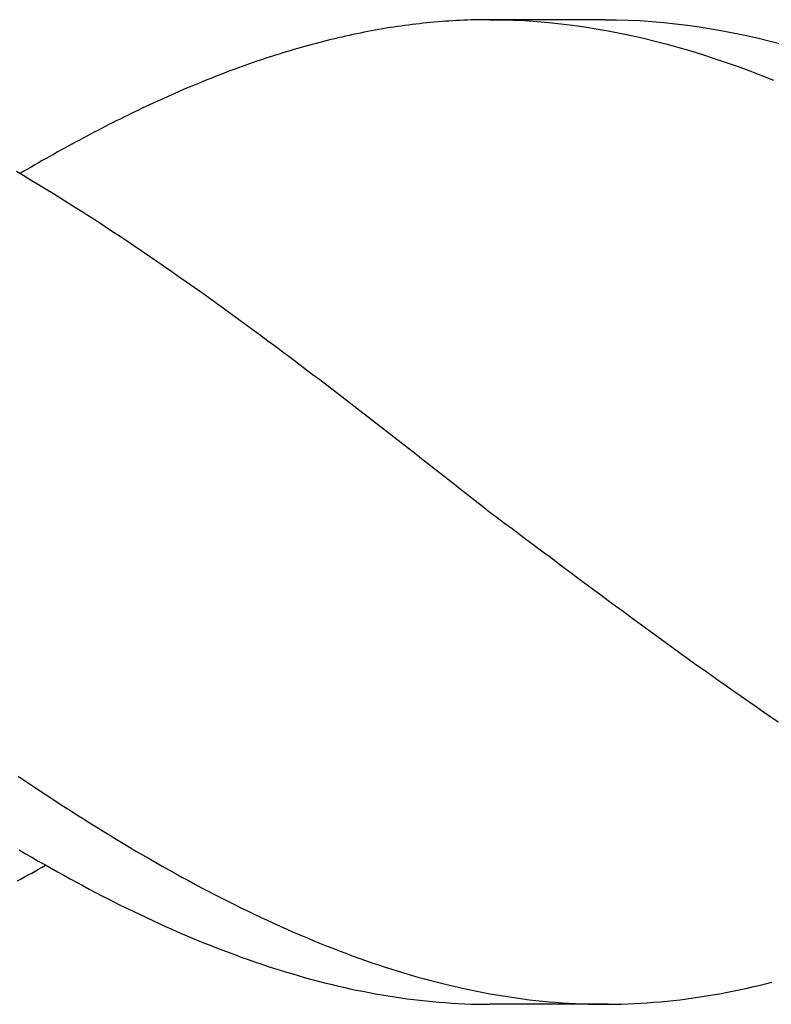
# Model space of a CAD drawing. Units: millimetres. Extents: x 0 to 594, y 0 to 420.
# Drawn here: x 29 to 31, y 374 to 378 of the extents above; entities that cross this region are included whole.
import ezdxf

# ---------------------------------------------------------------- set-up
doc = ezdxf.new("R2010")
doc.units = ezdxf.units.MM
doc.header["$LTSCALE"] = 32.67
doc.layers.add('608092610-000-00-ED1_CL', color=7, linetype='CONTINUOUS')

# ---------------------------------------------------------------- blocks, each defined once
blk = doc.blocks.new('DESIGN_DRAWING_PICTOGRAM_BL7', base_point=(71.9583, 352))
at = {"layer": '608092610-000-00-ED1_CL', "color": 7, "linetype": 'CONTINUOUS'}
for p, q in [((29.8009, 377.6868), (29.7882, 377.6847)), ((29.814, 377.6892), (29.8009, 377.6868)), ((29.8267, 377.6913), (29.814, 377.6892)), ((29.8398, 377.693), (29.8267, 377.6913)), ((29.8525, 377.695), (29.8398, 377.693)), ((29.8656, 377.6968), (29.8525, 377.695)), ((29.8786, 377.6988), (29.8656, 377.6968)), ((29.8914, 377.7005), (29.8786, 377.6988)), ((29.9044, 377.7019), (29.8914, 377.7005)), ((29.9172, 377.7036), (29.9044, 377.7019)), ((29.9302, 377.705), (29.9172, 377.7036)), ((29.943, 377.7067), (29.9302, 377.705)), ((29.956, 377.7078), (29.943, 377.7067)), ((29.9688, 377.7091), (29.956, 377.7078)), ((29.9818, 377.7105), (29.9688, 377.7091)), ((29.9946, 377.7115), (29.9818, 377.7105)), ((30.0076, 377.7126), (29.9946, 377.7115)), ((30.0206, 377.7136), (30.0076, 377.7126)), ((30.0334, 377.7143), (30.0206, 377.7136)), ((30.0464, 377.7153), (30.0334, 377.7143)), ((30.0592, 377.716), (30.0464, 377.7153)), ((30.0722, 377.7167), (30.0592, 377.716)), ((30.085, 377.7174), (30.0722, 377.7167)), ((30.098, 377.7177), (30.085, 377.7174)), ((30.1108, 377.7181), (30.098, 377.7177)), ((30.1238, 377.7184), (30.1108, 377.7181)), ((30.1366, 377.7188), (30.1238, 377.7184)), ((30.1496, 377.7191), (30.1366, 377.7188)), ((30.1626, 377.7191), (30.1496, 377.7191)), ((30.5766, 377.7191), (30.1496, 377.7191)), ((30.1754, 377.7191), (30.1626, 377.7191)), ((30.1754, 377.7191), (30.2166, 377.7188)), ((30.2166, 377.7188), (30.2579, 377.7177)), ((30.2579, 377.7177), (30.2991, 377.7157)), ((30.2991, 377.7157), (30.3403, 377.7129)), ((30.3403, 377.7129), (30.3816, 377.7091)), ((30.3816, 377.7091), (30.4228, 377.705)), ((30.4228, 377.705), (30.4643, 377.6998)), ((30.4643, 377.6998), (30.5055, 377.694)), ((30.5055, 377.694), (30.5467, 377.6875)), ((30.5467, 377.6875), (30.588, 377.6802)), ((30.5766, 377.7191), (30.6179, 377.7188)), ((30.6179, 377.7188), (30.6591, 377.7177)), ((30.6591, 377.7177), (30.7003, 377.7157)), ((30.7003, 377.7157), (30.7416, 377.7129)), ((30.7416, 377.7129), (30.7828, 377.7091)), ((30.7828, 377.7091), (30.824, 377.705)), ((30.824, 377.705), (30.8653, 377.6998)), ((30.8653, 377.6998), (30.9065, 377.694)), ((30.9065, 377.694), (30.948, 377.6875)), ((30.948, 377.6875), (30.9892, 377.6802)), ((29.6331, 377.6527), (29.6203, 377.6496)), ((29.6461, 377.6555), (29.6331, 377.6527)), ((29.6589, 377.6586), (29.6461, 377.6555)), ((29.6719, 377.6617), (29.6589, 377.6586)), ((29.6847, 377.6644), (29.6719, 377.6617)), ((29.6977, 377.6672), (29.6847, 377.6644)), ((29.7108, 377.6699), (29.6977, 377.6672)), ((29.7235, 377.6723), (29.7108, 377.6699)), ((29.7366, 377.6751), (29.7235, 377.6723)), ((29.7493, 377.6775), (29.7366, 377.6751)), ((29.7624, 377.6799), (29.7493, 377.6775)), ((29.7751, 377.6823), (29.7624, 377.6799)), ((29.7882, 377.6847), (29.7751, 377.6823)), ((30.588, 377.6802), (30.6292, 377.672)), ((30.6292, 377.672), (30.6704, 377.6634)), ((30.6704, 377.6634), (30.7117, 377.6541)), ((30.7117, 377.6541), (30.7529, 377.6438)), ((30.9892, 377.6802), (31.0304, 377.672)), ((31.0304, 377.672), (31.0717, 377.6634)), ((31.0717, 377.6634), (31.1129, 377.6541)), ((31.1129, 377.6541), (31.1541, 377.6438)), ((29.5041, 377.6184), (29.4911, 377.6149)), ((29.5169, 377.6221), (29.5041, 377.6184)), ((29.5299, 377.6259), (29.5169, 377.6221)), ((29.5427, 377.6294), (29.5299, 377.6259)), ((29.5557, 377.6328), (29.5427, 377.6294)), ((29.5687, 377.6362), (29.5557, 377.6328)), ((29.5815, 377.6397), (29.5687, 377.6362)), ((29.5945, 377.6431), (29.5815, 377.6397)), ((29.6073, 377.6462), (29.5945, 377.6431)), ((29.6203, 377.6496), (29.6073, 377.6462)), ((30.7529, 377.6438), (30.7941, 377.6331)), ((30.7941, 377.6331), (30.8354, 377.6218)), ((30.8354, 377.6218), (30.8766, 377.6098)), ((31.1541, 377.6438), (31.1954, 377.6331)), ((29.4007, 377.5867), (29.3879, 377.5823)), ((29.4137, 377.5909), (29.4007, 377.5867)), ((29.4267, 377.595), (29.4137, 377.5909)), ((29.4395, 377.5991), (29.4267, 377.595)), ((29.4525, 377.6032), (29.4395, 377.5991)), ((29.4653, 377.607), (29.4525, 377.6032)), ((29.4783, 377.6108), (29.4653, 377.607)), ((29.4911, 377.6149), (29.4783, 377.6108)), ((30.8766, 377.6098), (30.9178, 377.597)), ((30.9178, 377.597), (30.9591, 377.5836)), ((30.9591, 377.5836), (31.0003, 377.5695)), ((29.2975, 377.551), (29.2847, 377.5462)), ((29.3105, 377.5554), (29.2975, 377.551)), ((29.3233, 377.5603), (29.3105, 377.5554)), ((29.3363, 377.5647), (29.3233, 377.5603)), ((29.3491, 377.5692), (29.3363, 377.5647)), ((29.3621, 377.5737), (29.3491, 377.5692)), ((29.3749, 377.5781), (29.3621, 377.5737)), ((29.3879, 377.5823), (29.3749, 377.5781)), ((31.0003, 377.5695), (31.0418, 377.5551)), ((31.0418, 377.5551), (31.083, 377.54)), ((29.2071, 377.5166), (29.1943, 377.5114)), ((29.2201, 377.5217), (29.2071, 377.5166)), ((29.2329, 377.5266), (29.2201, 377.5217)), ((29.2459, 377.5317), (29.2329, 377.5266)), ((29.2587, 377.5365), (29.2459, 377.5317)), ((29.2717, 377.5413), (29.2587, 377.5365)), ((29.2847, 377.5462), (29.2717, 377.5413)), ((31.083, 377.54), (31.1242, 377.5242)), ((31.1242, 377.5242), (31.1655, 377.508)), ((29.1297, 377.485), (29.1169, 377.4795)), ((29.1427, 377.4901), (29.1297, 377.485)), ((29.1555, 377.4956), (29.1427, 377.4901)), ((29.1685, 377.5008), (29.1555, 377.4956)), ((29.1813, 377.5063), (29.1685, 377.5008)), ((29.1943, 377.5114), (29.1813, 377.5063)), ((29.0523, 377.4513), (29.0392, 377.4454)), ((29.065, 377.4571), (29.0523, 377.4513)), ((29.0781, 377.4626), (29.065, 377.4571)), ((29.0908, 377.4681), (29.0781, 377.4626)), ((29.1039, 377.474), (29.0908, 377.4681)), ((29.1169, 377.4795), (29.1039, 377.474)), ((28.9749, 377.4159), (28.9618, 377.4097)), ((28.9876, 377.4217), (28.9749, 377.4159)), ((29.0007, 377.4279), (28.9876, 377.4217)), ((29.0134, 377.4337), (29.0007, 377.4279)), ((29.0265, 377.4396), (29.0134, 377.4337)), ((29.0392, 377.4454), (29.0265, 377.4396)), ((28.8972, 377.3784), (28.8844, 377.3718)), ((28.9102, 377.3846), (28.8972, 377.3784)), ((28.923, 377.3911), (28.9102, 377.3846)), ((28.936, 377.3973), (28.923, 377.3911)), ((28.9488, 377.4035), (28.936, 377.3973)), ((28.9618, 377.4097), (28.9488, 377.4035)), ((28.8328, 377.3461), (28.8198, 377.3392)), ((28.8456, 377.3526), (28.8328, 377.3461)), ((28.8586, 377.3591), (28.8456, 377.3526)), ((28.8714, 377.3657), (28.8586, 377.3591)), ((28.8844, 377.3718), (28.8714, 377.3657)), ((28.7682, 377.3124), (28.7552, 377.3055)), ((28.781, 377.3192), (28.7682, 377.3124)), ((28.794, 377.3258), (28.781, 377.3192)), ((28.8068, 377.3326), (28.794, 377.3258)), ((28.8198, 377.3392), (28.8068, 377.3326)), ((28.7036, 377.2776), (28.6908, 377.2704)), ((28.7166, 377.2845), (28.7036, 377.2776)), ((28.7294, 377.2914), (28.7166, 377.2845)), ((28.7424, 377.2986), (28.7294, 377.2914)), ((28.7552, 377.3055), (28.7424, 377.2986)), ((28.639, 377.2415), (28.6262, 377.2343)), ((28.652, 377.2488), (28.639, 377.2415)), ((28.665, 377.256), (28.652, 377.2488)), ((28.6778, 377.2632), (28.665, 377.256)), ((28.6908, 377.2704), (28.6778, 377.2632)), ((28.5874, 377.212), (28.5746, 377.2047)), ((28.6004, 377.2195), (28.5874, 377.212)), ((28.6132, 377.2271), (28.6004, 377.2195)), ((28.6262, 377.2343), (28.6132, 377.2271)), ((28.523, 377.1896), (28.5488, 377.1745)), ((28.5488, 377.1896), (28.5358, 377.1821)), ((28.5616, 377.1972), (28.5488, 377.1896)), ((28.5488, 377.1745), (28.5746, 377.159)), ((28.5746, 377.2047), (28.5616, 377.1972)), ((28.5746, 377.159), (28.6004, 377.1435)), ((28.6004, 377.1435), (28.6262, 377.1277)), ((28.6262, 377.1277), (28.652, 377.1119)), ((28.652, 377.1119), (28.6778, 377.0958)), ((28.6778, 377.0958), (28.7036, 377.0796)), ((28.7036, 377.0796), (28.7294, 377.0634)), ((28.7294, 377.0634), (28.7552, 377.0469)), ((28.7552, 377.0469), (28.781, 377.0304)), ((28.781, 377.0304), (28.8068, 377.0139)), ((28.8068, 377.0139), (28.8328, 376.9971)), ((28.8328, 376.9971), (28.8586, 376.9799)), ((28.8586, 376.9799), (28.8844, 376.963)), ((28.8844, 376.963), (28.9102, 376.9455)), ((28.9102, 376.9455), (28.936, 376.9283)), ((28.936, 376.9283), (28.9618, 376.9108)), ((28.9618, 376.9108), (28.9876, 376.8932)), ((28.9876, 376.8932), (29.0134, 376.8757)), ((29.0134, 376.8757), (29.0392, 376.8578)), ((29.0392, 376.8578), (29.065, 376.84)), ((29.065, 376.84), (29.0908, 376.8217)), ((29.0908, 376.8217), (29.1169, 376.8035)), ((29.1169, 376.8035), (29.1427, 376.7853)), ((29.1427, 376.7853), (29.1685, 376.7671)), ((29.1685, 376.7671), (29.1943, 376.7485)), ((29.1943, 376.7485), (29.2201, 376.7303)), ((29.2201, 376.7303), (29.2459, 376.7114)), ((29.2459, 376.7114), (29.2717, 376.6928)), ((29.2717, 376.6928), (29.2975, 376.6739)), ((29.2975, 376.6739), (29.3233, 376.655)), ((29.3233, 376.655), (29.3491, 376.6361)), ((29.3491, 376.6361), (29.3749, 376.6172)), ((29.3749, 376.6172), (29.4007, 376.5979)), ((29.4007, 376.5979), (29.4267, 376.5786)), ((29.4267, 376.5786), (29.4525, 376.5594)), ((29.4525, 376.5594), (29.4783, 376.5401)), ((29.4783, 376.5401), (29.5041, 376.5205)), ((29.5041, 376.5205), (29.5299, 376.5013)), ((29.5299, 376.5013), (29.5557, 376.4817)), ((29.5557, 376.4817), (29.5815, 376.4621)), ((29.5815, 376.4621), (29.6073, 376.4425)), ((29.6073, 376.4425), (29.6331, 376.4226)), ((29.6331, 376.4226), (29.6589, 376.403)), ((29.6589, 376.403), (29.6847, 376.383)), ((29.6847, 376.383), (29.7108, 376.3631)), ((29.7108, 376.3631), (29.7366, 376.3431)), ((29.7366, 376.3431), (29.7624, 376.3232)), ((29.7624, 376.3232), (29.7882, 376.3032)), ((29.7882, 376.3032), (29.814, 376.2833)), ((29.814, 376.2833), (29.8398, 376.263)), ((29.8398, 376.263), (29.8656, 376.2431)), ((29.8656, 376.2431), (29.8914, 376.2228)), ((29.8914, 376.2228), (29.9172, 376.2029)), ((29.9172, 376.2029), (29.943, 376.1826)), ((29.943, 376.1826), (29.9688, 376.1623)), ((29.9688, 376.1623), (29.9946, 376.142)), ((29.9946, 376.142), (30.0206, 376.1217)), ((30.0206, 376.1217), (30.0464, 376.1014)), ((30.0464, 376.1014), (30.0722, 376.0811)), ((30.0722, 376.0811), (30.098, 376.0609)), ((30.098, 376.0609), (30.1238, 376.0406)), ((30.1238, 376.0406), (30.1496, 376.0203)), ((30.1496, 376.0203), (30.1754, 376)), ((30.1754, 376), (30.2012, 375.9807)), ((30.2012, 375.9807), (30.227, 375.9615)), ((30.227, 375.9615), (30.2528, 375.9419)), ((30.2528, 375.9419), (30.2786, 375.9226)), ((30.2786, 375.9226), (30.3046, 375.903)), ((30.3046, 375.903), (30.3304, 375.8838)), ((30.3304, 375.8838), (30.3562, 375.8645)), ((30.3562, 375.8645), (30.382, 375.8453)), ((30.382, 375.8453), (30.4078, 375.8257)), ((30.4078, 375.8257), (30.4336, 375.8064)), ((30.4336, 375.8064), (30.4594, 375.7872)), ((30.4594, 375.7872), (30.4852, 375.7679)), ((30.4852, 375.7679), (30.511, 375.7487)), ((30.511, 375.7487), (30.5368, 375.7298)), ((30.5368, 375.7298), (30.5626, 375.7105)), ((30.5626, 375.7105), (30.5884, 375.6912)), ((30.5884, 375.6912), (30.6145, 375.6723)), ((30.6145, 375.6723), (30.6403, 375.6534)), ((30.6403, 375.6534), (30.6661, 375.6342)), ((30.6661, 375.6342), (30.6919, 375.6153)), ((30.6919, 375.6153), (30.7177, 375.5964)), ((30.7177, 375.5964), (30.7435, 375.5778)), ((30.7435, 375.5778), (30.7693, 375.5589)), ((30.7693, 375.5589), (30.7951, 375.54)), ((30.7951, 375.54), (30.8209, 375.5214)), ((30.8209, 375.5214), (30.8467, 375.5028)), ((30.8467, 375.5028), (30.8725, 375.4843)), ((30.8725, 375.4843), (30.8983, 375.4657)), ((30.8983, 375.4657), (30.9243, 375.4475)), ((30.9243, 375.4475), (30.9501, 375.4289)), ((30.9501, 375.4289), (30.9759, 375.4107)), ((30.9759, 375.4107), (31.0017, 375.3925)), ((31.0017, 375.3925), (31.0275, 375.3742)), ((31.0275, 375.3742), (31.0533, 375.3564)), ((31.0533, 375.3564), (31.0791, 375.3385)), ((31.0791, 375.3385), (31.1049, 375.3206)), ((31.1049, 375.3206), (31.1307, 375.3027)), ((31.1307, 375.3027), (31.1565, 375.2849)), ((31.1565, 375.2849), (31.1823, 375.2673)), ((28.5283, 375.0775), (28.5512, 375.0624)), ((28.5512, 375.0624), (28.5739, 375.0469)), ((28.5739, 375.0469), (28.5968, 375.0318)), ((28.5968, 375.0318), (28.6197, 375.0167)), ((28.6197, 375.0167), (28.6426, 375.0015)), ((28.6426, 375.0015), (28.6655, 374.9868)), ((28.6655, 374.9868), (28.6884, 374.972)), ((28.6884, 374.972), (28.7113, 374.9572)), ((28.7113, 374.9572), (28.7342, 374.9424)), ((28.7342, 374.9424), (28.7571, 374.928)), ((28.7571, 374.928), (28.78, 374.9139)), ((28.78, 374.9139), (28.8029, 374.8994)), ((28.8029, 374.8994), (28.8258, 374.8853)), ((28.8258, 374.8853), (28.8485, 374.8712)), ((28.8485, 374.8712), (28.8714, 374.8575)), ((28.8714, 374.8575), (28.8943, 374.8437)), ((28.8943, 374.8437), (28.9172, 374.83)), ((28.5326, 374.82), (28.5548, 374.8069)), ((28.5548, 374.8069), (28.577, 374.7942)), ((28.9172, 374.83), (28.9401, 374.8162)), ((28.9401, 374.8162), (28.963, 374.8028)), ((28.963, 374.8028), (28.9859, 374.7898)), ((28.577, 374.7942), (28.5992, 374.7812)), ((28.5992, 374.7812), (28.6214, 374.7688)), ((28.6127, 374.7598), (28.6247, 374.7667)), ((28.6214, 374.7688), (28.6435, 374.7561)), ((28.9859, 374.7898), (29.0089, 374.7763)), ((29.0089, 374.7763), (29.0318, 374.7636)), ((28.5514, 374.7258), (28.5637, 374.7327)), ((28.5637, 374.7327), (28.576, 374.7392)), ((28.576, 374.7392), (28.5881, 374.7461)), ((28.5881, 374.7461), (28.6004, 374.753)), ((28.6004, 374.753), (28.6127, 374.7598)), ((28.6435, 374.7561), (28.6657, 374.7437)), ((28.6657, 374.7437), (28.6882, 374.7313)), ((28.6882, 374.7313), (28.7103, 374.7193)), ((29.0318, 374.7636), (29.0547, 374.7506)), ((29.0547, 374.7506), (29.0776, 374.7378)), ((29.0776, 374.7378), (29.1005, 374.7251)), ((28.5271, 374.7124), (28.5394, 374.7193)), ((28.5394, 374.7193), (28.5514, 374.7258)), ((28.7103, 374.7193), (28.7325, 374.7072)), ((28.7325, 374.7072), (28.7547, 374.6952)), ((28.7547, 374.6952), (28.7769, 374.6835)), ((29.1005, 374.7251), (29.1231, 374.7127)), ((29.1231, 374.7127), (29.146, 374.7004)), ((29.146, 374.7004), (29.169, 374.688)), ((28.7769, 374.6835), (28.7991, 374.6718)), ((28.7991, 374.6718), (28.8213, 374.6601)), ((29.169, 374.688), (29.1919, 374.6759)), ((29.1919, 374.6759), (29.2148, 374.6643)), ((29.2148, 374.6643), (29.2377, 374.6526)), ((28.8213, 374.6601), (28.8434, 374.6488)), ((28.8434, 374.6488), (28.8656, 374.6378)), ((28.8656, 374.6378), (28.8878, 374.6264)), ((28.8878, 374.6264), (28.91, 374.6154)), ((29.2377, 374.6526), (29.2606, 374.6409)), ((29.2606, 374.6409), (29.2835, 374.6292)), ((29.2835, 374.6292), (29.3064, 374.6178)), ((28.91, 374.6154), (28.9322, 374.6048)), ((28.9322, 374.6048), (28.9544, 374.5941)), ((28.9544, 374.5941), (28.9765, 374.5835)), ((29.3064, 374.6178), (29.3293, 374.6068)), ((29.3293, 374.6068), (29.3522, 374.5958)), ((29.3522, 374.5958), (29.3749, 374.5848)), ((28.9765, 374.5835), (28.9987, 374.5731)), ((28.9987, 374.5731), (29.0211, 374.5632)), ((29.0211, 374.5632), (29.0433, 374.5529)), ((29.3749, 374.5848), (29.3978, 374.5742)), ((29.3978, 374.5742), (29.4207, 374.5639)), ((29.4207, 374.5639), (29.4436, 374.5532)), ((29.0433, 374.5529), (29.0655, 374.5432)), ((29.0655, 374.5432), (29.0877, 374.5333)), ((29.0877, 374.5333), (29.1099, 374.5236)), ((29.1099, 374.5236), (29.1321, 374.5144)), ((29.4436, 374.5532), (29.4665, 374.5432)), ((29.4665, 374.5432), (29.4894, 374.5333)), ((29.4894, 374.5333), (29.5123, 374.5233)), ((29.5123, 374.5233), (29.5352, 374.5137)), ((29.1321, 374.5144), (29.1542, 374.5051)), ((29.1542, 374.5051), (29.1764, 374.4961)), ((29.1764, 374.4961), (29.1986, 374.4872)), ((29.5352, 374.5137), (29.5581, 374.504)), ((29.5581, 374.504), (29.581, 374.4948)), ((29.581, 374.4948), (29.6039, 374.4855)), ((29.1986, 374.4872), (29.2208, 374.4783)), ((29.2208, 374.4783), (29.243, 374.4697)), ((29.243, 374.4697), (29.2652, 374.4614)), ((29.2652, 374.4614), (29.2873, 374.4532)), ((29.6039, 374.4855), (29.6268, 374.4765)), ((29.6268, 374.4765), (29.6495, 374.4676)), ((29.6495, 374.4676), (29.6724, 374.459)), ((29.6724, 374.459), (29.6953, 374.4504)), ((29.2873, 374.4532), (29.3095, 374.4449)), ((29.3095, 374.4449), (29.3317, 374.437)), ((29.3317, 374.437), (29.3541, 374.4294)), ((29.3541, 374.4294), (29.3763, 374.4219)), ((29.3763, 374.4219), (29.3985, 374.4143)), ((29.6953, 374.4504), (29.7182, 374.4422)), ((29.7182, 374.4422), (29.7411, 374.4342)), ((29.7411, 374.4342), (29.764, 374.4263)), ((29.764, 374.4263), (29.787, 374.4184)), ((29.3985, 374.4143), (29.4207, 374.4071)), ((29.4207, 374.4071), (29.4429, 374.4002)), ((29.4429, 374.4002), (29.4651, 374.3933)), ((29.4651, 374.3933), (29.4872, 374.3868)), ((29.4872, 374.3868), (29.5094, 374.3803)), ((29.787, 374.4184), (29.8099, 374.4109)), ((29.8099, 374.4109), (29.8328, 374.4036)), ((29.8328, 374.4036), (29.8557, 374.3964)), ((29.8557, 374.3964), (29.8786, 374.3895)), ((29.8786, 374.3895), (29.9012, 374.383)), ((29.5094, 374.3803), (29.5316, 374.3737)), ((29.5316, 374.3737), (29.5538, 374.3679)), ((29.5538, 374.3679), (29.576, 374.362)), ((29.576, 374.362), (29.5982, 374.3562)), ((29.5982, 374.3562), (29.6203, 374.3507)), ((29.9012, 374.383), (29.9242, 374.3761)), ((29.9242, 374.3761), (29.9471, 374.3699)), ((29.9471, 374.3699), (29.97, 374.3638)), ((29.97, 374.3638), (29.9929, 374.3579)), ((29.9929, 374.3579), (30.0158, 374.3521)), ((30.0158, 374.3521), (30.0387, 374.3466)), ((31.1143, 374.3466), (31.1372, 374.3521)), ((31.1372, 374.3521), (31.1602, 374.3579)), ((29.6203, 374.3507), (29.6425, 374.3455)), ((29.6425, 374.3455), (29.6649, 374.3404)), ((29.6649, 374.3404), (29.6871, 374.3352)), ((29.6871, 374.3352), (29.7093, 374.3308)), ((29.7093, 374.3308), (29.7315, 374.3263)), ((29.7315, 374.3263), (29.7537, 374.3218)), ((29.7537, 374.3218), (29.7759, 374.3177)), ((29.7759, 374.3177), (29.798, 374.3139)), ((30.0387, 374.3466), (30.0616, 374.3414)), ((30.0616, 374.3414), (30.0845, 374.3363)), ((30.0845, 374.3363), (30.1074, 374.3314)), ((30.1074, 374.3314), (30.1303, 374.3266)), ((30.1303, 374.3266), (30.1532, 374.3222)), ((30.1532, 374.3222), (30.1759, 374.318)), ((30.1759, 374.318), (30.1988, 374.3139)), ((30.9542, 374.3139), (30.9769, 374.318)), ((30.9769, 374.318), (30.9998, 374.3222)), ((30.9998, 374.3222), (31.0227, 374.3266)), ((31.0227, 374.3266), (31.0456, 374.3311)), ((31.0456, 374.3311), (31.0685, 374.3363)), ((31.0685, 374.3363), (31.0914, 374.3414)), ((31.0914, 374.3414), (31.1143, 374.3466)), ((29.798, 374.3139), (29.8202, 374.3101)), ((29.8202, 374.3101), (29.8424, 374.3067)), ((29.8424, 374.3067), (29.8646, 374.3036)), ((29.8646, 374.3036), (29.8868, 374.3005)), ((29.8868, 374.3005), (29.909, 374.2974)), ((29.909, 374.2974), (29.9311, 374.295)), ((29.9311, 374.295), (29.9533, 374.2926)), ((29.9533, 374.2926), (29.9755, 374.2905)), ((29.9755, 374.2905), (29.9979, 374.2885)), ((29.9979, 374.2885), (30.0201, 374.2867)), ((30.0201, 374.2867), (30.0423, 374.2854)), ((30.0423, 374.2854), (30.0645, 374.284)), ((30.0645, 374.284), (30.0867, 374.283)), ((30.0867, 374.283), (30.1089, 374.2819)), ((30.1988, 374.3139), (30.2217, 374.3101)), ((30.2217, 374.3101), (30.2446, 374.3067)), ((30.2446, 374.3067), (30.2675, 374.3032)), ((30.2675, 374.3032), (30.2904, 374.3002)), ((30.2904, 374.3002), (30.3133, 374.2971)), ((30.3133, 374.2971), (30.3362, 374.2947)), ((30.3362, 374.2947), (30.3591, 374.2922)), ((30.3591, 374.2922), (30.382, 374.2898)), ((30.382, 374.2898), (30.405, 374.2881)), ((30.405, 374.2881), (30.4279, 374.2864)), ((30.4279, 374.2864), (30.4505, 374.2847)), ((30.4505, 374.2847), (30.4734, 374.2837)), ((30.4734, 374.2837), (30.4963, 374.2826)), ((30.4963, 374.2826), (30.5192, 374.2819)), ((30.6338, 374.2819), (30.6567, 374.2826)), ((30.6567, 374.2826), (30.6796, 374.2837)), ((30.6796, 374.2837), (30.7023, 374.2847)), ((30.7023, 374.2847), (30.7252, 374.2864)), ((30.7252, 374.2864), (30.7481, 374.2881)), ((30.7481, 374.2881), (30.771, 374.2898)), ((30.771, 374.2898), (30.7939, 374.2922)), ((30.7939, 374.2922), (30.8168, 374.2947)), ((30.8168, 374.2947), (30.8397, 374.2971)), ((30.8397, 374.2971), (30.8626, 374.3002)), ((30.8626, 374.3002), (30.8855, 374.3032)), ((30.8855, 374.3032), (30.9084, 374.3067)), ((30.9084, 374.3067), (30.9313, 374.3101)), ((30.9313, 374.3101), (30.9542, 374.3139)), ((30.1089, 374.2819), (30.131, 374.2816)), ((30.131, 374.2816), (30.1532, 374.2812)), ((30.1532, 374.2812), (30.1754, 374.2809)), ((30.588, 374.2809), (30.1754, 374.2809)), ((30.5192, 374.2819), (30.5422, 374.2812)), ((30.5422, 374.2812), (30.5651, 374.2809)), ((30.5651, 374.2809), (30.588, 374.2809)), ((30.588, 374.2809), (30.6109, 374.2812)), ((30.6109, 374.2812), (30.6338, 374.2819))]:
    blk.add_line(p, q, dxfattribs=at)

msp = doc.modelspace()

# ---------------------------------------------------------------- block references
at = {"layer": '608092610-000-00-ED1_CL', "color": 3, "linetype": 'CONTINUOUS'}
msp.add_blockref('DESIGN_DRAWING_PICTOGRAM_BL7', (71.9583, 352), dxfattribs=at)

doc.saveas('drawing.dxf')
